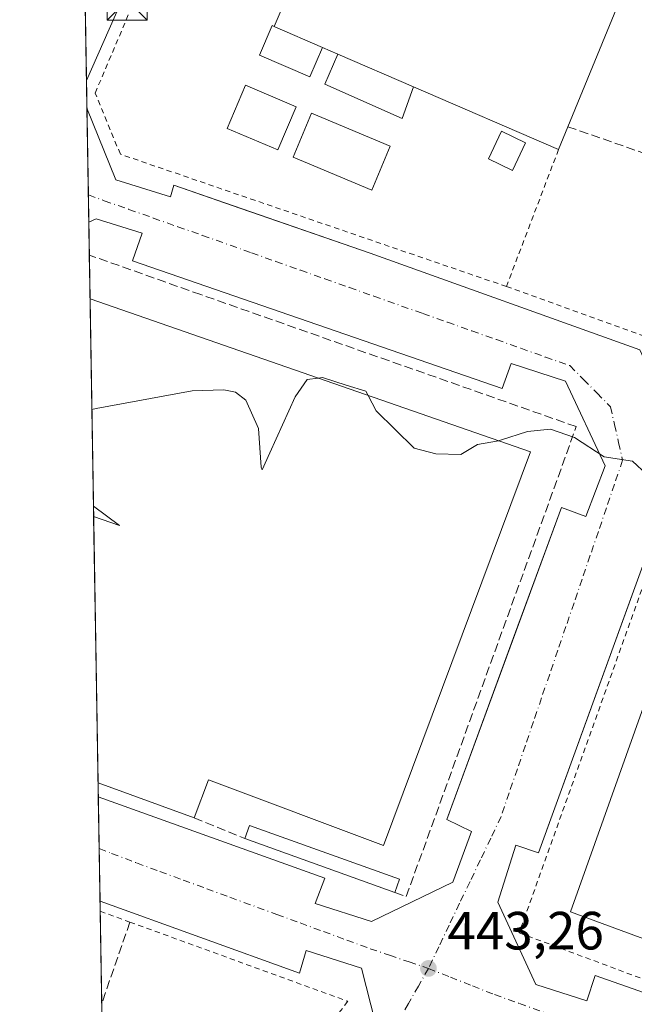
# Model space of a CAD drawing. Units: metres. Extents: x 614079 to 617535, y 4740939 to 4743314.
# Drawn here: x 614079 to 614194, y 4742334 to 4742517 of the extents above; entities that cross this region are included whole.
import ezdxf

# ---------------------------------------------------------------- set-up
doc = ezdxf.new("R2010")
doc.units = ezdxf.units.M
doc.header["$MEASUREMENT"] = 0
for name, pattern in [('DGN Style 2', [1.6480167562047852, 0.988810053722871, -0.6592067024819142]), ('DGN Style 3', [2.307223458686699, 1.648016756204785, -0.6592067024819142]), ('DGN Style 4', [2.6384748266838614, 1.318413404963828, -0.6592067024819142, 0.001648016756204785, -0.6592067024819142])]:
    doc.linetypes.add(name, pattern=pattern)
for name, color, linetype, lineweight in [('Alambrada', 7, 'DGN Style 2', 0), ('Comarca CxS', 21, 'Continuous', 0), ('Comunidad Autónoma CxS', 142, 'Continuous', 0), ('Curva de nivel normal', 30, 'Continuous', 0), ('Edificación industrial Cxs', 135, 'Continuous', 13), ('Edificación ligera Cxs', 1, 'Continuous', 0), ('Elemento construido', 1, 'Continuous', 0), ('Instalación deportiva CxS', 7, 'Continuous', 0), ('Municipio CxS', 4, 'Continuous', 0), ('Muro lineal', 1, 'DGN Style 3', 13), ('Núcleo urbano CxS', 7, 'Continuous', 0), ('Pastizal CxS', 92, 'Continuous', 0), ('Provincia CxS', 1, 'Continuous', 0), ('Punto de cota en terreno', 7, 'Continuous', 0), ('Recinto industrial CxS', 135, 'Continuous', 0), ('Rótulo de punto de cota en terreno', 7, 'Continuous', 0), ('Torre de tendido puntual', 7, 'Continuous', 0), ('Valla', 7, 'DGN Style 2', 0), ('Vía urbana Cxs', 4, 'Continuous', 0), ('Vía urbana eje', 4, 'DGN Style 4', 0)]:
    doc.layers.add(name, color=color, linetype=linetype, lineweight=lineweight)
doc.styles.add('Style-Arial', font='txt')

# ---------------------------------------------------------------- blocks, each defined once
blk = doc.blocks.new('5PATER')
at = {"layer": 'Pastizal CxS', "linetype": 'Continuous', "lineweight": 0}
h = blk.add_hatch(color=51, dxfattribs=at)
edge = h.paths.add_edge_path()
edge.add_ellipse((0, 0), major_axis=(-0.1095731443231308, -0.1110710700762829), ratio=0.9994222409660322, start_angle=0, end_angle=360)
blk = doc.blocks.new('*U45')
at = {"layer": 'Vía urbana Cxs', "color": 4, "linetype": 'Continuous', "lineweight": 0}
for points in [[(614145.3501000004, 4742330.350099999, 444.2453999999998), (614142.7600999996, 4742340.590100001, 443.8736999999965), (614132.4801000003, 4742343.880100001, 443.601999999999), (614131.2301000003, 4742339.640100001, 443.7206000000006), (614094.0500999996, 4742353.0601, 444.3965000000026), (614093.7269000001, 4742372.501300001, 443.9548999999971), (614093.7301000003, 4742372.5001, 443.9548999999971), (614135.9600999998, 4742357.3201, 444.8329999999987), (614134.1601, 4742352.590100001, 444.4958999999944), (614144.6001000004, 4742349.2401, 444.2056000000011), (614159.8000999996, 4742356.590100001, 443.5282000000007), (614163.2301000003, 4742366.040100001, 442.9425999999949), (614158.6401000004, 4742368.270099999, 443.4100999999937), (614171.0201000003, 4742401.932499999, 441.3108999999968), (614180.0000999998, 4742426.350099999, 441.1226000000024), (614184.5500999996, 4742424.6801, 440.5316000000021), (614188.1601, 4742434.110099999, 440.3053000000073), (614180.8000999996, 4742449.880100001, 440.9668999999994), (614170.6700999998, 4742453.1601, 441.565499999997), (614168.9600999998, 4742448.5101, 441.6637999999948), (614100.1201, 4742472.270099999, 438.7348999999958), (614101.8701, 4742477.4001, 438.6359999999986), (614093.3501000004, 4742480.110099999, 438.6376000000019), (614091.9546999997, 4742479.486500001, 438.6671000000061), (614091.6032999996, 4742500.702099999, 439.8408000000054), (614097.0000999998, 4742487.3201, 438.5158999999985), (614107.1601, 4742484.190099999, 439.5629999999946), (614107.8000999996, 4742486.350099999, 440.9602000000014), (614120.1231000006, 4742482.091800001, 440.3337000000029), (614125.5191000003, 4742480.2272, 440.7455000000046), (614144.3501000004, 4742473.720100001, 441.1296000000002), (614194.6001000004, 4742455.720100001, 440.4685999999929)], [(614203.0000999998, 4742437.0801, 440.9523999999947), (614187.6886, 4742394.9003, 441.3070000000008), (614175.7600999996, 4742362.040100001, 442.7534000000014), (614171.5100999996, 4742363.4801, 442.7057999999961), (614168.1601, 4742352.840100001, 444.3981000000058), (614175.2301000003, 4742337.5601, 444.3035999999993), (614184.7600999996, 4742334.5101, 443.4637999999978), (614186.3201000001, 4742339.2401, 443.4881000000024), (614217.3901000004, 4742328.270099999, 443.282600000006)], [(614105.1179000001, 4742536.678500001, 438.6980999999942), (614091.5181, 4742505.838500001, 439.718399999998), (614091.0603, 4742533.4845, 438.3873000000021)]]:
    blk.add_polyline3d(points, dxfattribs=at)
blk = doc.blocks.new('5TTEND')
at = {"layer": 'Instalación deportiva CxS', "color": 7, "linetype": 'Continuous', "lineweight": 0}
for p, q in [((-0.375, 0.3754), (0.375, -0.3746)), ((0.3720000000000001, 0.3784000000000001), (-0.3720000000000001, -0.3776))]:
    blk.add_line(p, q, dxfattribs=at)
at = {"layer": 'Instalación deportiva CxS', "color": 7, "linetype": 'Continuous', "lineweight": 0, "flags": 128}
blk.add_lwpolyline([(-0.375, -0.3746), (0.375, -0.3746), (0.375, 0.3754), (-0.375, 0.3754), (-0.3720000000000001, -0.3776)], dxfattribs=at)

msp = doc.modelspace()

# ---------------------------------------------------------------- linework, layer by layer
at = {"layer": 'Alambrada', "color": 7, "linetype": 'DGN Style 2', "lineweight": 0}
for points in [[(614169.7600999996, 4742467.4801, 442.6206999999995), (614209.9501, 4742453.0101, 445.3122000000003), (614172.1401000004, 4742347.1501, 443.3503999999957), (614229.3201000001, 4742325.880100001, 444.8889999999956)], [(614094.0800999999, 4742351.1721, 444.823000000004), (614099.6201, 4742349.1601, 444.5157999999938), (614140.2200999996, 4742334.4101, 444.2722000000067), (614107.3000999996, 4742291.450099999, 447.4763999999996)]]:
    msp.add_polyline3d(points, dxfattribs=at)
at = {"layer": 'Comarca CxS', "color": 21, "linetype": 'Continuous', "lineweight": 0, "flags": 128}
msp.add_lwpolyline([(615512.659978404, 4740966.801019489), (614117.4000008659, 4740943.33998256), (614110.3181813685, 4741370.871569396), (614109.7281842344, 4741406.489874975), (614107.6945412618, 4741529.261516832), (614086.93675804, 4742782.415173541), (614086.9350662617, 4742782.51730669), (614085.7878779522, 4742851.773412238), (614079.0800008659, 4743256.729982535), (614132.6936111322, 4743257.631789857), (616572.1751956132, 4743298.665071161), (617484.4500008923, 4743314.009982537), (617493.1804753676, 4742802.305084017), (617500.84817694, 4742352.890740405), (617519.8608133165, 4741238.534447791), (617523.9200008912, 4741000.619982563), (617094.3765114979, 4740993.397288706), (616238.6017558239, 4740979.007595412)], close=True, dxfattribs=at)
at = {"layer": 'Comunidad Autónoma CxS', "color": 142, "linetype": 'Continuous', "lineweight": 0, "flags": 128}
msp.add_lwpolyline([(615512.659978404, 4740966.801019489), (614117.4000008659, 4740943.33998256), (614110.3181813685, 4741370.871569396), (614109.7281842344, 4741406.489874975), (614107.6945412618, 4741529.261516832), (614086.93675804, 4742782.415173541), (614086.9350662617, 4742782.51730669), (614085.7878779522, 4742851.773412238), (614079.0800008659, 4743256.729982535), (614132.6936111322, 4743257.631789857), (616572.1751956132, 4743298.665071161), (617484.4500008923, 4743314.009982537), (617493.1804753676, 4742802.305084017), (617500.84817694, 4742352.890740405), (617519.8608133165, 4741238.534447791), (617523.9200008912, 4741000.619982563), (617094.3765114979, 4740993.397288706), (616238.6017558239, 4740979.007595412)], close=True, dxfattribs=at)
at = {"layer": 'Curva de nivel normal', "color": 30, "linetype": 'Continuous', "lineweight": 0, "elevation": 440, "flags": 128}
for points in [[(614134.6814000001, 4742450.4396), (614132.6500000004, 4742450.190099999), (614130.3799999999, 4742446.920100001), (614125.6799999997, 4742436.520099999), (614124.2599999999, 4742433.340100001), (614124.0599999996, 4742433.870100001), (614123.5800000001, 4742441.050100001), (614121.1900000004, 4742446.340100001), (614119.2800000003, 4742447.8101), (614117.1299999999, 4742448.2401), (614111.2000000002, 4742448.040100001), (614093.3399999999, 4742444.7601), (614092.5324999997, 4742444.601299999)], [(614144.0064000003, 4742447.2017), (614143.5999999996, 4742447.970100001), (614139.9000000004, 4742449.110099999), (614135.5, 4742450.540100001), (614134.6814000001, 4742450.4396)], [(614168.2772000004, 4742438.7744), (614164.3700000001, 4742438.040100001), (614161.2599999999, 4742436.1801), (614156.5999999996, 4742436.340100001), (614152.5599999996, 4742437.360099999), (614145.5199999996, 4742444.340100001), (614144.0064000003, 4742447.2017)], [(614195.9299999997, 4742432.470100001), (614193.2599999999, 4742434.960100001), (614187.9800000006, 4742435.800100001), (614182.4500000002, 4742439.370100001), (614177.9800000006, 4742440.920100001), (614173.7000000002, 4742440.460100001), (614168.6799999997, 4742438.850099999), (614168.2772000004, 4742438.7744)]]:
    msp.add_lwpolyline(points, dxfattribs=at)
at = {"layer": 'Edificación industrial Cxs', "color": 135, "linetype": 'Continuous', "lineweight": 13, "flags": 128}
for points, elevation in [([(614303.3901000004, 4742561.360099999), (614273.0504000002, 4742495.17), (614256.3562000003, 4742499.003799999), (614256.6401000004, 4742499.8301), (614243.8201000001, 4742505.170100001), (614226.1501000002, 4742512.5101), (614225.0301000001, 4742510.110099999), (614222.8000999996, 4742510.880100001), (614191.2801000001, 4742521.720100001), (614181.2301000003, 4742497.2301), (614179.4801000003, 4742493.0001), (614152.4600999998, 4742504.670100001), (614138.3601000002, 4742510.7601), (614135.5100999996, 4742511.9901), (614126.5900999998, 4742515.840100001), (614126.5100999996, 4742515.880100001), (614129.4801000003, 4742522.920100001)], 449.5047000000054), ([(614301.6300999997, 4742339.4001), (614291.6401000004, 4742314.040100001), (614279.2801000001, 4742308.040100001), (614229.3201000001, 4742325.880100001), (614231.7801000001, 4742332.6501), (614231.4641000004, 4742332.7663), (614231.4589000001, 4742332.768300001), (614181.6901000004, 4742351.0801), (614198.2301000003, 4742397.4001), (614231.3101000005, 4742385.5801), (614233.8201000001, 4742392.620100001), (614200.4401000004, 4742404.540100001), (614207.6001000004, 4742423.4801), (614207.8234999999, 4742424.090500001), (614218.2301000003, 4742452.520099999), (614273.6001000004, 4742433.0801), (614279.2801000001, 4742445.5601), (614284.7098000003, 4742460.600199999), (614333.6676000003, 4742444.8904)], 452.8286999999983)]:
    msp.add_lwpolyline(points, dxfattribs=dict(at, elevation=elevation))
at = {"layer": 'Edificación industrial Cxs', "color": 135, "linetype": 'Continuous', "lineweight": 13, "extrusion": (0.007399548105935549, -0.1373023053911954, 0.9905015515495627), "elevation": -646171.6007178448, "flags": 128}
msp.add_lwpolyline([(868547.6162370384, 4657978.810075008), (868516.7252576255, 4657991.450659745), (868505.371908539, 4657967.307659255)], dxfattribs=at)
at = {"layer": 'Edificación industrial Cxs', "color": 135, "linetype": 'Continuous', "lineweight": 13, "extrusion": (-0.2248820582753831, 0.09706232335980731, 0.9695395635299384), "elevation": 322644.4892245626, "flags": 128}
msp.add_lwpolyline([(-4597613.238262869, -1275327.881270995), (-4597613.238262869, -1275317.860643303)], dxfattribs=at)
at = {"layer": 'Edificación industrial Cxs', "color": 135, "linetype": 'Continuous', "lineweight": 13, "extrusion": (0.06919366085871437, -0.02986252733049886, 0.9971561897508355), "elevation": -98683.45259113834, "flags": 128}
msp.add_lwpolyline([(4597652.494850122, 1311650.695623193), (4597652.494850122, 1311653.808569894)], dxfattribs=at)
at = {"layer": 'Edificación industrial Cxs', "color": 135, "linetype": 'Continuous', "lineweight": 13, "extrusion": (0.03290103157247912, -0.01421044555012179, 0.9993575863317062), "elevation": -46740.99881375701, "flags": 128}
msp.add_lwpolyline([(4597279.850010302, 1315829.660049064), (4597279.850010302, 1315814.291201332)], dxfattribs=at)
at = {"layer": 'Edificación industrial Cxs', "color": 135, "linetype": 'Continuous', "lineweight": 13, "extrusion": (0.1022043806738716, -0.04414230653009003, 0.9937835384756953), "elevation": -146132.6537730115, "flags": 128}
msp.add_lwpolyline([(4597293.83015645, 1308430.805427718), (4597293.83015645, 1308460.421991122)], dxfattribs=at)
at = {"layer": 'Edificación industrial Cxs', "color": 135, "linetype": 'Continuous', "lineweight": 13, "extrusion": (-0.07439442054172377, -0.1798219422237095, 0.9808820210846736), "elevation": -898061.4496019171, "flags": 128}
msp.add_lwpolyline([(-1245467.16004088, 4528884.624698369), (-1245467.16004088, 4528879.957769266)], dxfattribs=at)
at = {"layer": 'Edificación industrial Cxs', "color": 135, "linetype": 'Continuous', "lineweight": 13, "extrusion": (-0.00175992351723203, 0.1062513549416138, 0.9943377455584621), "elevation": 503255.9801762521, "flags": 128}
msp.add_lwpolyline([(-692550.3198664207, -4704766.499920665), (-692550.3198664207, -4704805.30916105)], dxfattribs=at)
at = {"layer": 'Edificación industrial Cxs', "color": 135, "linetype": 'Continuous', "lineweight": 13, "extrusion": (0.02408728661922323, -0.008363576388311398, 0.999674873753122), "elevation": -24426.39246117789, "flags": 128}
msp.add_lwpolyline([(4681513.729990448, 975150.2814963972), (4681513.729990448, 975063.3569503553)], dxfattribs=at)
at = {"layer": 'Edificación industrial Cxs', "color": 135, "linetype": 'Continuous', "lineweight": 13, "elevation": 450.4940000000061, "flags": 128}
msp.add_lwpolyline([(614174.2801000001, 4742436.690099999), (614146.8701, 4742363.440099999), (614114.2301000003, 4742375.6501), (614111.5800999999, 4742368.5801), (614093.6842999998, 4742375.067299999), (614092.8629000002, 4742424.6591), (614097.6501000002, 4742422.9901), (614092.8305000003, 4742426.608700001), (614092.1914999997, 4742465.1929)], close=True, dxfattribs=at)
at = {"layer": 'Edificación industrial Cxs', "color": 135, "linetype": 'Continuous', "lineweight": 13, "extrusion": (-0.04406125475884065, 0.06859122960032871, 0.99667138468554), "elevation": 298679.7056467375, "flags": 128}
msp.add_lwpolyline([(-3079814.35221332, -3645989.013061895), (-3079817.478026359, -3645985.008102796), (-3079815.378738009, -3645990.676377221)], dxfattribs=at)
at = {"layer": 'Edificación industrial Cxs', "color": 135, "linetype": 'Continuous', "lineweight": 13, "extrusion": (0.001770630985279466, -0.1068883478245986, 0.9942694534004561), "elevation": -505375.0168489582, "flags": 128}
msp.add_lwpolyline([(692557.2440156814, 4704486.484838707), (692557.2440156814, 4704536.369307688)], dxfattribs=at)
at = {"layer": 'Edificación industrial Cxs', "color": 135, "linetype": 'Continuous', "lineweight": 13, "extrusion": (0.002321278616960634, -0.0008414599314976575, 0.9999969518007373), "elevation": -2120.202717035091, "flags": 128}
msp.add_lwpolyline([(614108.8931007754, 4742368.474963084), (614090.9972398896, 4742374.96216538)], dxfattribs=at)
at = {"layer": 'Edificación industrial Cxs', "color": 135, "linetype": 'Continuous', "lineweight": 13}
for points in [[(614126.5900999998, 4742515.840100001, 444.4737000000023), (614126.5100999996, 4742515.880100001, 444.4048000000039), (614129.4801000003, 4742522.920100001, 447.4061999999976), (614129.1451000003, 4742523.060900001, 447.273000000001), (614116.1901000004, 4742528.5101, 444.0959000000003), (614135.7600999996, 4742575.3201, 442.8429000000033), (614149.2887000004, 4742569.5573, 447.0712000000058), (614149.4700999996, 4742569.4801, 447.2099000000017), (614152.2801000001, 4742576.110099999, 444.8606)], [(614229.3201000001, 4742325.880100001, 444.8889999999956), (614231.7801000001, 4742332.6501, 450.5795000000071), (614231.4641000004, 4742332.7663, 450.4866999999941), (614231.4589000001, 4742332.768300001, 450.485400000005), (614181.6901000004, 4742351.0801, 447.1747000000032), (614198.2301000003, 4742397.4001, 447.3274999999995), (614231.3101000005, 4742385.5801, 452.8286999999983), (614233.8201000001, 4742392.620100001, 452.5142999999953), (614200.4401000004, 4742404.540100001, 444.9946000000054), (614207.6001000004, 4742423.4801, 447.5874999999942), (614207.8234999999, 4742424.090500001, 447.4352000000072), (614218.2301000003, 4742452.520099999, 445.3898000000045), (614273.6001000004, 4742433.0801, 447.982999999993), (614279.2801000001, 4742445.5601, 447.0016999999935), (614284.7100999998, 4742460.600099999, 448.4863999999943), (614255.2461000001, 4742471.1621, 445.7697999999946), (614209.9101, 4742487.220100001, 442.7541000000056)], [(614174.2801000001, 4742436.690099999, 443.6913999999961), (614146.8701, 4742363.440099999, 445.8282000000036), (614114.2301000003, 4742375.6501, 449.0188999999955), (614111.5800999999, 4742368.5801, 444.7877000000008)]]:
    msp.add_polyline3d(points, dxfattribs=at)
at = {"layer": 'Edificación ligera Cxs', "color": 1, "linetype": 'Continuous', "lineweight": 0, "elevation": 446.9281000000046, "flags": 128}
msp.add_lwpolyline([(614126.5900999998, 4742515.840100001), (614135.5100999996, 4742511.9901), (614133.1601, 4742506.520099999), (614123.7600999996, 4742510.5801), (614126.1201, 4742516.050100001)], close=True, dxfattribs=at)
at = {"layer": 'Edificación ligera Cxs', "color": 1, "linetype": 'Continuous', "lineweight": 0, "extrusion": (-0.2248820582753831, 0.09706232335980731, 0.9695395635299384), "elevation": 322644.4892245626, "flags": 128}
msp.add_lwpolyline([(-4597613.238262869, -1275327.881270995), (-4597613.238262869, -1275317.860643303)], dxfattribs=at)
at = {"layer": 'Edificación ligera Cxs', "color": 1, "linetype": 'Continuous', "lineweight": 0, "extrusion": (0.03290103157247912, -0.01421044555012179, 0.9993575863317062), "elevation": -46740.99881375701, "flags": 128}
msp.add_lwpolyline([(4597279.850010302, 1315829.660049064), (4597279.850010302, 1315814.291201332)], dxfattribs=at)
at = {"layer": 'Edificación ligera Cxs', "color": 1, "linetype": 'Continuous', "lineweight": 0, "extrusion": (0.02286070699470412, -0.005981597245623235, 0.9997207652990378), "elevation": -13887.14871450986, "flags": 128}
msp.add_lwpolyline([(4743499.175823361, 606173.762849268), (4743490.372108368, 606175.015477913), (4743492.613422769, 606190.7495093422), (4743501.417137759, 606189.4968736075), (4743499.175823361, 606173.762849268)], dxfattribs=at)
at = {"layer": 'Edificación ligera Cxs', "color": 1, "linetype": 'Continuous', "lineweight": 0, "extrusion": (-0.01564539928225772, -0.06669990275066338, 0.9976504119451618), "elevation": -325480.5527085888, "flags": 128}
msp.add_lwpolyline([(-485100.736637882, 4746146.590474523), (-485100.4393877102, 4746149.182787022), (-485070.9277105631, 4746145.79497322)], dxfattribs=at)
at = {"layer": 'Edificación ligera Cxs', "color": 1, "linetype": 'Continuous', "lineweight": 0, "extrusion": (0.00586843996695206, -0.002105166411446777, 0.999980564654501), "elevation": -5935.619966381941, "flags": 128}
msp.add_lwpolyline([(614135.8006947589, 4742352.6830468), (614107.8400893791, 4742362.713069024)], dxfattribs=at)
at = {"layer": 'Edificación ligera Cxs', "color": 1, "linetype": 'Continuous', "lineweight": 0, "extrusion": (-0.01695042177834929, -0.04719151519816869, 0.9987420308041697), "elevation": -233765.8069453035, "flags": 128}
msp.add_lwpolyline([(-1025106.765185262, 4664937.402550871), (-1025106.765185262, 4664934.796023969)], dxfattribs=at)
at = {"layer": 'Edificación ligera Cxs', "color": 1, "linetype": 'Continuous', "lineweight": 0}
for points in [[(614135.5100999996, 4742511.9901, 446.9281000000047), (614133.1601, 4742506.520099999, 441.5366999999969), (614123.7600999996, 4742510.5801, 440.9217999999965), (614126.1201, 4742516.050100001, 444.048299999995), (614126.5900999998, 4742515.840100001, 444.4737000000023)], [(614152.4600999998, 4742504.670100001, 446.1426999999967), (614150.3300999999, 4742498.770099999, 441.1582999999956), (614135.9101, 4742505.1501, 441.7216999999946), (614138.3601000002, 4742510.7601, 446.6934999999939)], [(614130.6101000002, 4742500.960100001, 441.023000000001), (614127.1901000004, 4742492.9101, 441.0429000000004), (614117.7401000002, 4742496.920100001, 440.6873999999953), (614121.1601, 4742504.970100001, 440.5733999999939), (614130.6101000002, 4742500.960100001, 441.023000000001)], [(614173.3300999999, 4742494.2601, 445.4612999999954), (614170.8901000004, 4742489.110099999, 442.0668000000006), (614166.4001000002, 4742491.2401, 442.7562999999937), (614168.8400999998, 4742496.390100001, 446.4087), (614173.3300999999, 4742494.2601, 445.4612999999954)]]:
    msp.add_polyline3d(points, dxfattribs=at)
for points in [[(614152.4600999998, 4742504.670100001, 446.6934999999939), (614150.3300999999, 4742498.770099999, 446.6934999999939), (614135.9101, 4742505.1501, 446.6934999999939), (614138.3601000002, 4742510.7601, 446.6934999999939)], [(614130.6101000002, 4742500.960100001, 441.0429000000004), (614127.1901000004, 4742492.9101, 441.0429000000004), (614117.7401000002, 4742496.920100001, 441.0429000000004), (614121.1601, 4742504.970100001, 441.0429000000004)], [(614148.1001000004, 4742493.630100001, 441.2029000000039), (614144.6601, 4742485.4301, 441.2029000000039), (614130.0100999996, 4742491.5801, 441.2029000000039), (614133.4501, 4742499.780099999, 441.2029000000039)], [(614173.3300999999, 4742494.2601, 446.4087), (614170.8901000004, 4742489.110099999, 446.4087), (614166.4001000002, 4742491.2401, 446.4087), (614168.8400999998, 4742496.390100001, 446.4087)], [(614149.8601000002, 4742357.120100001, 444.1008000000002), (614148.9801000003, 4742354.670100001, 444.1008000000002), (614121.0201000003, 4742364.700099999, 444.1008000000002), (614121.9001000002, 4742367.1501, 444.1008000000002)]]:
    msp.add_3dface(points, dxfattribs=at)
at = {"layer": 'Elemento construido', "color": 1, "linetype": 'Continuous', "lineweight": 0}
for points in [[(614113.5500999996, 4742555.800100001, 438.3396000000066), (614091.5181, 4742505.838500001, 439.718399999998)], [(614113.5500999996, 4742555.800100001, 438.3396000000066), (614091.5181, 4742505.838500001, 439.718399999998)], [(614091.6032999996, 4742500.702099999, 439.8408000000054), (614097.0000999998, 4742487.3201, 438.5158999999985), (614107.1601, 4742484.190099999, 439.5629999999946), (614107.8000999996, 4742486.350099999, 440.9602000000014), (614144.3501000004, 4742473.720100001, 441.1296000000002), (614194.6001000004, 4742455.720100001, 440.4685999999929), (614203.0000999998, 4742437.0801, 440.9523999999947), (614175.7600999996, 4742362.040100001, 442.7534000000014), (614171.5100999996, 4742363.4801, 442.7057999999961), (614168.1601, 4742352.840100001, 444.3981000000058), (614175.2301000003, 4742337.5601, 444.3035999999993), (614184.7600999996, 4742334.5101, 443.4637999999978), (614186.3201000001, 4742339.2401, 443.4881000000024), (614217.3901000004, 4742328.270099999, 443.282600000006), (614269.2801000001, 4742309.4001, 444.4639000000025), (614267.4801000003, 4742304.110099999, 441.9260999999969), (614276.6401000004, 4742302.040100001, 442.1741000000038), (614295.4401000004, 4742311.0801, 442.4716000000044), (614295.6700999998, 4742318.4301, 444.3438000000024), (614307.1901000004, 4742346.190099999, 443.8178000000044)], [(614091.6032999996, 4742500.702099999, 439.8408000000054), (614097.0000999998, 4742487.3201, 438.5158999999985), (614107.1601, 4742484.190099999, 439.5629999999946), (614107.8000999996, 4742486.350099999, 440.9602000000014), (614144.3501000004, 4742473.720100001, 441.1296000000002), (614194.6001000004, 4742455.720100001, 440.4685999999929), (614203.0000999998, 4742437.0801, 440.9523999999947), (614175.7600999996, 4742362.040100001, 442.7534000000014), (614171.5100999996, 4742363.4801, 442.7057999999961), (614168.1601, 4742352.840100001, 444.3981000000058), (614175.2301000003, 4742337.5601, 444.3035999999993), (614184.7600999996, 4742334.5101, 443.4637999999978), (614186.3201000001, 4742339.2401, 443.4881000000024), (614217.3901000004, 4742328.270099999, 443.282600000006), (614269.2801000001, 4742309.4001, 444.4639000000025), (614267.4801000003, 4742304.110099999, 441.9260999999969), (614276.6401000004, 4742302.040100001, 442.1741000000038), (614295.4401000004, 4742311.0801, 442.4716000000044), (614295.6700999998, 4742318.4301, 444.3438000000024), (614307.1901000004, 4742346.190099999, 443.8178000000044)], [(614093.7269000001, 4742372.501300001, 443.9548999999971), (614093.7301000003, 4742372.5001, 443.9548999999971), (614135.9600999998, 4742357.3201, 444.8329999999987), (614134.1601, 4742352.590100001, 444.4958999999944), (614144.6001000004, 4742349.2401, 444.2056000000011), (614159.8000999996, 4742356.590100001, 443.5282000000007), (614163.2301000003, 4742366.040100001, 442.9425999999949), (614158.6401000004, 4742368.270099999, 443.4100999999937), (614180.0000999998, 4742426.350099999, 441.1226000000024), (614184.5500999996, 4742424.6801, 440.5316000000021), (614188.1601, 4742434.110099999, 440.3053000000073), (614180.8000999996, 4742449.880100001, 440.9668999999994), (614170.6700999998, 4742453.1601, 441.565499999997), (614168.9600999998, 4742448.5101, 441.6637999999948), (614100.1201, 4742472.270099999, 438.7348999999958), (614101.8701, 4742477.4001, 438.6359999999986), (614093.3501000004, 4742480.110099999, 438.6376000000019), (614091.9545999998, 4742479.486500001, 438.6671000000061)], [(614093.7269000001, 4742372.501300001, 443.9548999999971), (614093.7301000003, 4742372.5001, 443.9548999999971), (614135.9600999998, 4742357.3201, 444.8329999999987), (614134.1601, 4742352.590100001, 444.4958999999944), (614144.6001000004, 4742349.2401, 444.2056000000011), (614159.8000999996, 4742356.590100001, 443.5282000000007), (614163.2301000003, 4742366.040100001, 442.9425999999949), (614158.6401000004, 4742368.270099999, 443.4100999999937), (614180.0000999998, 4742426.350099999, 441.1226000000024), (614184.5500999996, 4742424.6801, 440.5316000000021), (614188.1601, 4742434.110099999, 440.3053000000073), (614180.8000999996, 4742449.880100001, 440.9668999999994), (614170.6700999998, 4742453.1601, 441.565499999997), (614168.9600999998, 4742448.5101, 441.6637999999948), (614100.1201, 4742472.270099999, 438.7348999999958), (614101.8701, 4742477.4001, 438.6359999999986), (614093.3501000004, 4742480.110099999, 438.6376000000019), (614091.9545999998, 4742479.486500001, 438.6671000000061)], [(614094.0500999996, 4742353.0601, 444.3965000000026), (614131.2301000003, 4742339.640100001, 443.7206000000006), (614132.4801000003, 4742343.880100001, 443.601999999999), (614142.7600999996, 4742340.590100001, 443.8736999999965), (614145.3501000004, 4742330.350099999, 444.2453999999998), (614139.6001000004, 4742321.4001, 444.7979999999953), (614135.5500999996, 4742324.590100001, 445.4146000000038), (614095.4101, 4742271.040100001, 448.7884999999952), (614095.4074999997, 4742271.036599999, 448.789300000004)]]:
    msp.add_polyline3d(points, dxfattribs=at)
at = {"layer": 'Municipio CxS', "color": 4, "linetype": 'Continuous', "lineweight": 0, "flags": 128}
msp.add_lwpolyline([(614107.6945412618, 4741529.261516832), (614086.93675804, 4742782.415173541)], dxfattribs=at)
at = {"layer": 'Muro lineal', "color": 1, "linetype": 'DGN Style 3', "lineweight": 13, "extrusion": (0.3295715168099092, 0.9441296133580179, 0.001374222709547033), "elevation": 4679949.325622429, "flags": 128}
msp.add_lwpolyline([(983126.2465963102, -5987.54459650556), (983101.3570404563, -5989.7769986135), (983095.8699194333, -5988.544197449422)], dxfattribs=at)
at = {"layer": 'Muro lineal', "color": 1, "linetype": 'DGN Style 3', "lineweight": 13, "extrusion": (0.07806390833636263, -0.03208558944834803, 0.9964319049312925), "elevation": -103778.5405214076, "flags": 128}
msp.add_lwpolyline([(4619777.881837949, 1230477.678455335), (4619777.881837949, 1230467.435635398)], dxfattribs=at)
at = {"layer": 'Muro lineal', "color": 1, "linetype": 'DGN Style 3', "lineweight": 13, "extrusion": (0.02334981320654231, 0.0673734635050687, 0.9974545616911835), "elevation": 334290.983798288, "flags": 128}
msp.add_lwpolyline([(972708.6085826539, -4670019.443026207), (972708.608582654, -4670003.352981484)], dxfattribs=at)
at = {"layer": 'Muro lineal', "color": 1, "linetype": 'DGN Style 3', "lineweight": 13}
msp.add_polyline3d([(614148.9801000003, 4742354.670100001, 443.7379999999976), (614151.0900999998, 4742353.9001, 443.5528999999952), (614182.7801000001, 4742441.4001, 440.821100000001), (614112.8300999999, 4742465.970100001, 439.0283999999957), (614092.0565999999, 4742473.3303, 438.6934000000037)], dxfattribs=at)
at = {"layer": 'Núcleo urbano CxS', "color": 7, "linetype": 'Continuous', "lineweight": 0, "extrusion": (-0.0001901762602919381, 0.01148394670227416, 0.9999340392251528), "elevation": 54783.72507489391, "flags": 128}
msp.add_lwpolyline([(614091.5902687832, 4742189.417848501), (614091.4028440618, 4742200.734894778)], dxfattribs=at)
at = {"layer": 'Núcleo urbano CxS', "color": 7, "linetype": 'Continuous', "lineweight": 0, "extrusion": (-0.0003957183298319461, 0.02385596323028135, 0.9997153276935186), "elevation": 113331.768287466, "flags": 128}
msp.add_lwpolyline([(-692664.0439242054, -4730305.913150555), (-692664.0439242052, -4730311.051619928)], dxfattribs=at)
at = {"layer": 'Núcleo urbano CxS', "color": 7, "linetype": 'Continuous', "lineweight": 0, "extrusion": (-0.0002659061676038554, 0.01605507704409199, 0.9998710735864991), "elevation": 76415.8448437703, "flags": 128}
msp.add_lwpolyline([(-692542.5082195301, -4731047.869182264), (-692542.5082195301, -4731064.054988213)], dxfattribs=at)
at = {"layer": 'Núcleo urbano CxS', "color": 7, "linetype": 'Continuous', "lineweight": 0, "extrusion": (-0.0003378049866576971, 0.02039062191203425, 0.9997920325876936), "elevation": 96932.91214969635, "flags": 128}
msp.add_lwpolyline([(-692564.080681061, -4730663.780648076), (-692564.0806810611, -4730668.816586169)], dxfattribs=at)
at = {"layer": 'Núcleo urbano CxS', "color": 7, "linetype": 'Continuous', "lineweight": 0, "extrusion": (-0.0005386501478905816, 0.03251017687515601, 0.9994712593444418), "elevation": 154286.1749422532, "flags": 128}
msp.add_lwpolyline([(-692573.4403352009, -4729133.149002128), (-692573.4403352009, -4729139.309304276)], dxfattribs=at)
at = {"layer": 'Núcleo urbano CxS', "color": 7, "linetype": 'Continuous', "lineweight": 0, "extrusion": (-0.0006097286004867565, 0.0368071625343141, 0.9993222008027274), "elevation": 174620.800750098, "flags": 128}
msp.add_lwpolyline([(-692558.4227860216, -4728420.02418185), (-692558.4227860216, -4728428.168218308)], dxfattribs=at)
at = {"layer": 'Núcleo urbano CxS', "color": 7, "linetype": 'Continuous', "lineweight": 0, "extrusion": (-0.001043341828860394, 0.06298937533264562, 0.9980136522277796), "elevation": 298522.1808773691, "flags": 128}
msp.add_lwpolyline([(-692550.3199664068, -4722179.465041931), (-692550.3199664068, -4722218.131339236)], dxfattribs=at)
at = {"layer": 'Núcleo urbano CxS', "color": 7, "linetype": 'Continuous', "lineweight": 0, "extrusion": (-0.001161873534723543, 0.0701296791519793, 0.9975372063998064), "elevation": 332311.5479892626, "flags": 128}
msp.add_lwpolyline([(-692567.9463087153, -4719917.431605044), (-692567.9463087154, -4719919.386286568)], dxfattribs=at)
at = {"layer": 'Núcleo urbano CxS', "color": 7, "linetype": 'Continuous', "lineweight": 0, "extrusion": (-0.001038111778984006, 0.06266808490044677, 0.9980338839232087), "elevation": 297001.7198657093, "flags": 128}
msp.add_lwpolyline([(-692557.2441156673, -4722222.672830439), (-692557.2441156673, -4722272.369142863)], dxfattribs=at)
at = {"layer": 'Núcleo urbano CxS', "color": 7, "linetype": 'Continuous', "lineweight": 0, "extrusion": (0.002334981607758228, -0.1409779470575846, 0.9900099829316472), "elevation": -666696.3161528173, "flags": 128}
msp.add_lwpolyline([(692545.4427092765, 4684346.814188283), (692545.4427092765, 4684349.406436823)], dxfattribs=at)
at = {"layer": 'Núcleo urbano CxS', "color": 7, "linetype": 'Continuous', "lineweight": 0, "extrusion": (0.001448451358770863, -0.08741218729580288, 0.9961711758030468), "elevation": -413209.2061386188, "flags": 128}
msp.add_lwpolyline([(692581.4667403636, 4713460.06129456), (692581.4667403636, 4713469.773709713)], dxfattribs=at)
at = {"layer": 'Núcleo urbano CxS', "color": 7, "linetype": 'Continuous', "lineweight": 0, "extrusion": (-0.0001137394422037505, 0.006857575621318032, 0.9999764800833754), "elevation": 32894.56838972863, "flags": 128}
msp.add_lwpolyline([(614094.0956587212, 4742238.989500294), (614093.933651101, 4742248.757029964)], dxfattribs=at)
at = {"layer": 'Núcleo urbano CxS', "color": 7, "linetype": 'Continuous', "lineweight": 0, "extrusion": (-0.001587952707293371, 0.09702442551397301, 0.9952807338936503), "elevation": 459590.2173006929, "flags": 128}
msp.add_lwpolyline([(-691617.2669812898, -4709293.871023211), (-691617.2669812898, -4709295.768229477)], dxfattribs=at)
at = {"layer": 'Núcleo urbano CxS', "color": 7, "linetype": 'Continuous', "lineweight": 0, "extrusion": (-0.001313650756221334, 0.0792806233219278, 0.9968514719291823), "elevation": 375612.0201063097, "flags": 128}
msp.add_lwpolyline([(-692578.0259580088, -4716576.629887158), (-692578.0259580088, -4716593.862502228)], dxfattribs=at)
at = {"layer": 'Núcleo urbano CxS', "color": 7, "linetype": 'Continuous', "lineweight": 0, "extrusion": (-0.0008189651095157491, 0.04943870921492875, 0.9987768235833826), "elevation": 234396.3366451462, "flags": 128}
msp.add_lwpolyline([(-692557.3488571838, -4725668.814892979), (-692557.3488571838, -4725702.751252683)], dxfattribs=at)
at = {"layer": 'Núcleo urbano CxS', "color": 7, "linetype": 'Continuous', "lineweight": 0}
msp.add_polyline3d([(614102.3443999998, 4741852.249500001, 443.8421999999992), (614089.1404999997, 4742649.3815, 437.9665999999997)], dxfattribs=at)
at = {"layer": 'Provincia CxS', "color": 1, "linetype": 'Continuous', "lineweight": 0, "flags": 128}
msp.add_lwpolyline([(615512.659978404, 4740966.801019489), (614117.4000008659, 4740943.33998256), (614110.3181813685, 4741370.871569396), (614109.7281842344, 4741406.489874975), (614107.6945412618, 4741529.261516832), (614086.93675804, 4742782.415173541), (614086.9350662617, 4742782.51730669), (614085.7878779522, 4742851.773412238), (614079.0800008659, 4743256.729982535), (614132.6936111322, 4743257.631789857), (616572.1751956132, 4743298.665071161), (617484.4500008923, 4743314.009982537), (617493.1804753676, 4742802.305084017), (617500.84817694, 4742352.890740405), (617519.8608133165, 4741238.534447791), (617523.9200008912, 4741000.619982563), (617094.3765114979, 4740993.397288706), (616238.6017558239, 4740979.007595412)], close=True, dxfattribs=at)
at = {"layer": 'Recinto industrial CxS', "color": 135, "linetype": 'Continuous', "lineweight": 0, "extrusion": (0.0005171545471463533, -0.0312198839942523, 0.9995124068237271), "elevation": -147305.5916954588, "flags": 128}
msp.add_lwpolyline([(692555.6864732772, 4729402.18225711), (692555.6864732772, 4729418.522164588)], dxfattribs=at)
at = {"layer": 'Recinto industrial CxS', "color": 135, "linetype": 'Continuous', "lineweight": 0, "extrusion": (-0.002660265630042929, 0.1605566077185342, 0.9870230487200865), "elevation": 760241.015151081, "flags": 128}
msp.add_lwpolyline([(-692575.1312237196, -4670208.078959281), (-692575.1312237196, -4670219.545614748)], dxfattribs=at)
at = {"layer": 'Recinto industrial CxS', "color": 135, "linetype": 'Continuous', "lineweight": 0, "extrusion": (-0.0003946097072534845, 0.0238170839543002, 0.9997162551419743), "elevation": 113149.9268672547, "flags": 128}
msp.add_lwpolyline([(-692571.9472594395, -4730323.75139273), (-692571.9472594395, -4730328.889855678)], dxfattribs=at)
at = {"layer": 'Recinto industrial CxS', "color": 135, "linetype": 'Continuous', "lineweight": 0, "extrusion": (0.001552248421580981, -0.09372279035355291, 0.9955971218787154), "elevation": -443089.2721073747, "flags": 128}
msp.add_lwpolyline([(692542.5082195299, 4710873.084561935), (692542.5082195299, 4710889.339851163)], dxfattribs=at)
at = {"layer": 'Recinto industrial CxS', "color": 135, "linetype": 'Continuous', "lineweight": 0, "extrusion": (-0.001148701497113355, 0.06933804663209647, 0.9975925600033893), "elevation": 328566.4664742471, "flags": 128}
msp.add_lwpolyline([(-692564.080681061, -4720235.150115767), (-692564.0806810611, -4720240.197156999)], dxfattribs=at)
at = {"layer": 'Recinto industrial CxS', "color": 135, "linetype": 'Continuous', "lineweight": 0, "extrusion": (-7.07631749757924e-05, 0.004270904489156365, 0.9999908771420956), "elevation": 20649.88493028555, "flags": 128}
msp.add_lwpolyline([(614092.0862060819, 4742428.389240277), (614091.9842042212, 4742434.545496427)], dxfattribs=at)
at = {"layer": 'Recinto industrial CxS', "color": 135, "linetype": 'Continuous', "lineweight": 0, "extrusion": (-0.01098711495883148, 0.6632533323023742, 0.7483143059535063), "elevation": 3139042.420201492, "flags": 128}
msp.add_lwpolyline([(-692558.4227860216, -3540460.568847897), (-692558.4227860216, -3540471.444647506)], dxfattribs=at)
at = {"layer": 'Recinto industrial CxS', "color": 135, "linetype": 'Continuous', "lineweight": 0, "extrusion": (-0.00175992351723203, 0.1062513549416138, 0.9943377455584621), "elevation": 503255.9801760762, "flags": 128}
msp.add_lwpolyline([(-692550.3199664068, -4704766.499919019), (-692550.3199664068, -4704805.309159404)], dxfattribs=at)
at = {"layer": 'Recinto industrial CxS', "color": 135, "linetype": 'Continuous', "lineweight": 0, "extrusion": (-0.001149223089615082, 0.06936610925381724, 0.9975906085029459), "elevation": 328706.9002041683, "flags": 128}
msp.add_lwpolyline([(-692567.9463087152, -4720169.838857407), (-692567.9463087152, -4720171.793434294)], dxfattribs=at)
at = {"layer": 'Recinto industrial CxS', "color": 135, "linetype": 'Continuous', "lineweight": 0, "extrusion": (0.001770630985279466, -0.1068883478245986, 0.9942694534004561), "elevation": -505375.0168487811, "flags": 128}
msp.add_lwpolyline([(692557.2441156677, 4704486.484837061), (692557.2441156677, 4704536.369306041)], dxfattribs=at)
at = {"layer": 'Recinto industrial CxS', "color": 135, "linetype": 'Continuous', "lineweight": 0, "extrusion": (0.005370461007941216, -0.3242494780844344, 0.9459563595169357), "elevation": -1533993.880051968, "flags": 128}
msp.add_lwpolyline([(692545.4427092766, 4475986.129262024), (692545.4427092766, 4475988.842232772)], dxfattribs=at)
at = {"layer": 'Recinto industrial CxS', "color": 135, "linetype": 'Continuous', "lineweight": 0, "extrusion": (0.0009849531293541851, -0.05944066184849721, 0.9982313547401453), "elevation": -280841.7369700877, "flags": 128}
msp.add_lwpolyline([(692581.4667403636, 4723195.477247349), (692581.4667403636, 4723205.169617736)], dxfattribs=at)
at = {"layer": 'Recinto industrial CxS', "color": 135, "linetype": 'Continuous', "lineweight": 0, "extrusion": (-0.001719953264708534, 0.103635407119368, 0.9946138668608889), "elevation": 490861.4801425199, "flags": 128}
msp.add_lwpolyline([(-692703.6677111017, -4705979.269138976), (-692703.6677111017, -4705989.090684155)], dxfattribs=at)
at = {"layer": 'Recinto industrial CxS', "color": 135, "linetype": 'Continuous', "lineweight": 0, "extrusion": (-0.003603781526219434, 0.2201922202426847, 0.9754498443812006), "elevation": 1042449.675379739, "flags": 128}
msp.add_lwpolyline([(-691617.2670812758, -4615405.790057699), (-691617.2670812758, -4615407.725834158)], dxfattribs=at)
at = {"layer": 'Recinto industrial CxS', "color": 135, "linetype": 'Continuous', "lineweight": 0, "extrusion": (-0.0008089679847634935, 0.04883948717840865, 0.9988063125866545), "elevation": 231561.5088351584, "flags": 128}
msp.add_lwpolyline([(-692550.4863448548, -4725843.513006663), (-692550.4863448548, -4725860.711892798)], dxfattribs=at)
at = {"layer": 'Recinto industrial CxS', "color": 135, "linetype": 'Continuous', "lineweight": 0, "extrusion": (-0.002862605795505357, 0.1728077715113424, 0.9849514097626051), "elevation": 818193.2160397669, "flags": 128}
msp.add_lwpolyline([(-692557.3488571838, -4660198.199261869), (-692557.3488571838, -4660232.611974224)], dxfattribs=at)
at = {"layer": 'Recinto industrial CxS', "color": 135, "linetype": 'Continuous', "lineweight": 0}
msp.add_polyline3d([(614102.3443999998, 4741852.249500001, 443.8972000000067), (614089.1404999997, 4742649.3815, 439.4082000000053)], dxfattribs=at)
at = {"layer": 'Valla', "color": 7, "linetype": 'DGN Style 2', "lineweight": 0}
msp.add_polyline3d([(614179.4801000003, 4742493.0001, 442.8454999999958), (614169.7600999996, 4742467.4801, 442.6206999999995), (614097.8400999998, 4742492.110099999, 441.3456000000006), (614093.1501000002, 4742503.4801, 440.2896000000038), (614128.3201000001, 4742586.5101, 439.0129000000015), (614139.9700999996, 4742613.7301, 439.4315999999963), (614153.4801000003, 4742645.3201, 440.3809999999939), (614155.6001000004, 4742646.190099999, 440.4097000000039), (614159.9401000004, 4742644.470100001, 442.7286000000022)], dxfattribs=at)
at = {"layer": 'Vía urbana Cxs', "color": 4, "linetype": 'Continuous', "lineweight": 0, "extrusion": (-0.0007963333748231047, 0.04807912751457166, 0.9988432125967488), "elevation": 227965.7311160772, "flags": 128}
msp.add_lwpolyline([(-692546.5351649773, -4726190.975429255), (-692546.5351649774, -4726218.657243061)], dxfattribs=at)
at = {"layer": 'Vía urbana Cxs', "color": 4, "linetype": 'Continuous', "lineweight": 0, "extrusion": (0.0009146640487156513, -0.05522264671867096, 0.99847364646197), "elevation": -260892.5838810441, "flags": 128}
msp.add_lwpolyline([(692547.6270933435, 4724461.201556497), (692547.6270933434, 4724482.452603061)], dxfattribs=at)
at = {"layer": 'Vía urbana Cxs', "color": 4, "linetype": 'Continuous', "lineweight": 0, "extrusion": (-0.0003768027212537478, 0.02270767846590407, 0.9997420764169118), "elevation": 107900.7181312263, "flags": 128}
msp.add_lwpolyline([(-692691.5228148493, -4730281.189845555), (-692691.5228148493, -4730300.638738252)], dxfattribs=at)
at = {"layer": 'Vía urbana Cxs', "color": 4, "linetype": 'Continuous', "lineweight": 0}
for points in [[(614105.1179000001, 4742536.678500001, 438.6980999999942), (614091.5181, 4742505.838500001, 439.718399999998)], [(614091.6032999996, 4742500.702199999, 439.8408000000054), (614097.0000999998, 4742487.3201, 438.5158999999985), (614107.1601, 4742484.190099999, 439.5629999999946), (614107.8000999996, 4742486.350099999, 440.9602000000014), (614120.1231000006, 4742482.091800001, 440.3337000000029), (614125.5191000003, 4742480.2272, 440.7455000000046), (614144.3501000004, 4742473.720100001, 441.1296000000002), (614194.6001000004, 4742455.720100001, 440.4685999999929), (614203.0000999998, 4742437.0801, 440.9523999999947), (614187.6886, 4742394.9003, 441.3070000000008), (614175.7600999996, 4742362.040100001, 442.7534000000014), (614171.5100999996, 4742363.4801, 442.7057999999961), (614168.1601, 4742352.840100001, 444.3981000000058), (614175.2301000003, 4742337.5601, 444.3035999999993), (614184.7600999996, 4742334.5101, 443.4637999999978), (614186.3201000001, 4742339.2401, 443.4881000000024), (614217.3901000004, 4742328.270099999, 443.282600000006), (614246.8657000001, 4742317.551200001, 444.2642999999953), (614269.2801000001, 4742309.4001, 444.4639000000025), (614267.4801000003, 4742304.110099999, 441.9260999999969), (614276.6401000004, 4742302.040100001, 442.1741000000038), (614295.4401000004, 4742311.0801, 442.4716000000044), (614295.6700999998, 4742318.4301, 444.3438000000024), (614301.9565000003, 4742333.578500001, 443.5654000000068)], [(614093.7269000001, 4742372.501300001, 443.9548999999971), (614093.7301000003, 4742372.5001, 443.9548999999971), (614135.9600999998, 4742357.3201, 444.8329999999987), (614134.1601, 4742352.590100001, 444.4958999999944), (614144.6001000004, 4742349.2401, 444.2056000000011), (614159.8000999996, 4742356.590100001, 443.5282000000007), (614163.2301000003, 4742366.040100001, 442.9425999999949), (614158.6401000004, 4742368.270099999, 443.4100999999937), (614171.0201000003, 4742401.932499999, 441.3108999999968), (614180.0000999998, 4742426.350099999, 441.1226000000024), (614184.5500999996, 4742424.6801, 440.5316000000021), (614188.1601, 4742434.110099999, 440.3053000000073), (614180.8000999996, 4742449.880100001, 440.9668999999994), (614170.6700999998, 4742453.1601, 441.565499999997), (614168.9600999998, 4742448.5101, 441.6637999999948), (614100.1201, 4742472.270099999, 438.7348999999958), (614101.8701, 4742477.4001, 438.6359999999986), (614093.3501000004, 4742480.110099999, 438.6376000000019), (614091.9546999997, 4742479.486500001, 438.6671000000061)], [(614095.4074999997, 4742271.036699999, 448.789300000004), (614095.4101, 4742271.040100001, 448.7884999999952), (614135.5500999996, 4742324.590100001, 445.4146000000038), (614139.6001000004, 4742321.4001, 444.7979999999953), (614145.3501000004, 4742330.350099999, 444.2453999999998), (614142.7600999996, 4742340.590100001, 443.8736999999965), (614132.4801000003, 4742343.880100001, 443.601999999999), (614131.2301000003, 4742339.640100001, 443.7206000000006), (614094.0494999997, 4742353.0601, 444.3965999999928)]]:
    msp.add_polyline3d(points, dxfattribs=at)
at = {"layer": 'Vía urbana eje', "color": 4, "linetype": 'DGN Style 4', "lineweight": 0}
for points in [[(614091.8711999999, 4742484.5207, 438.3171000000002), (614094.8501000004, 4742483.460100001, 438.3745999999956), (614099.4200999998, 4742481.840100001, 438.4688000000024), (614103.9801000003, 4742480.2301, 438.5236000000005), (614108.5500999996, 4742478.600099999, 438.5724000000046), (614113.1201, 4742477.0001, 438.6266000000033), (614122.2600999996, 4742473.7601, 438.777700000006), (614126.8201000001, 4742472.1501, 438.8372999999993), (614131.3901000004, 4742470.520099999, 438.9738999999972), (614135.9401000004, 4742468.9101, 439.1061000000045), (614140.5100999996, 4742467.300100001, 439.0427000000054), (614145.0701000001, 4742465.6801, 439.1140000000014), (614154.2100999998, 4742462.440099999, 439.254700000005), (614158.7801000001, 4742460.8301, 439.3509999999952), (614163.3501000004, 4742459.210100001, 439.3846999999951), (614167.9101, 4742457.590100001, 439.4716000000044), (614172.4801000003, 4742455.9801, 440.6919000000053), (614177.0301000001, 4742454.350099999, 440.8934000000008), (614181.6001000004, 4742452.7501, 440.1058000000049), (614184.1201, 4742450.190099999, 440.0175000000018), (614186.6401000004, 4742447.6501, 439.9156999999978), (614189.1601, 4742445.090100001, 439.982600000003), (614189.9101, 4742441.770099999, 440.1227000000072), (614190.6700999998, 4742438.440099999, 440.1450000000041), (614191.4200999998, 4742435.130100001, 440.1303999999946), (614189.9101, 4742430.710100001, 440.2232999999979), (614188.3901000004, 4742426.290100001, 440.2816000000021), (614186.8901000004, 4742421.860099999, 440.3864000000031), (614185.3901000004, 4742417.440099999, 440.4909000000043), (614183.8701, 4742413.020099999, 440.5972000000039), (614182.3701, 4742408.600099999, 440.7443000000058), (614180.8501000004, 4742404.1801, 440.8928000000015), (614179.3501000004, 4742399.7601, 441.0368000000017), (614177.8300999999, 4742395.340100001, 441.1959000000061), (614176.3201000001, 4742390.9301, 441.3442000000068), (614174.8201000001, 4742386.5101, 441.4867999999988), (614173.3000999996, 4742382.090100001, 441.6394), (614171.8000999996, 4742377.670100001, 441.8206000000064), (614170.2801000001, 4742373.2501, 441.9952000000048), (614168.7801000001, 4742368.8301, 442.1784000000043), (614166.8501000004, 4742364.790100001, 442.5363999999972), (614164.9101, 4742360.7501, 443.2556999999942), (614162.9801000003, 4742356.690099999, 443.0293999999994), (614161.0301000001, 4742352.6601, 442.9355000000069), (614159.1001000004, 4742348.610099999, 443.107799999998), (614157.1700999998, 4742344.5701, 443.2474999999977), (614155.2301000003, 4742340.520099999, 443.3209000000061)], [(614093.8870000001, 4742362.827500001, 443.3787000000011), (614096.2100999998, 4742361.940099999, 443.3862999999984), (614100.8701, 4742360.170100001, 443.4161000000022), (614105.2100999998, 4742358.5701, 443.4781999999978), (614109.5701000001, 4742356.970100001, 443.5090000000055), (614113.9200999998, 4742355.380100001, 443.4847000000009), (614118.2600999996, 4742353.770099999, 443.5023999999976), (614126.9801000003, 4742350.590100001, 443.5099000000046), (614131.3201000001, 4742348.9901, 443.5913), (614135.6700999998, 4742347.4001, 443.7737000000052), (614140.0301000001, 4742345.800100001, 444.0078999999969), (614144.3701, 4742344.210100001, 443.7231999999931), (614148.0000999998, 4742342.9801, 443.4088000000047), (614151.6201, 4742341.7501, 443.3603000000003), (614155.2301000003, 4742340.520099999, 443.3209000000061)], [(614155.2301000003, 4742340.520099999, 443.3209000000061), (614153.3701, 4742337.2601, 443.3736000000063), (614151.5000999998, 4742333.9901, 443.499100000001), (614149.6201, 4742330.720100001, 443.6947999999975), (614146.7600999996, 4742326.8101, 444.1664000000019), (614143.8901000004, 4742322.9001, 444.3242000000028), (614141.0301000001, 4742318.9901, 444.5859000000055), (614138.1601, 4742315.0801, 444.8089999999939), (614135.3000999996, 4742311.170100001, 445.0767999999953), (614132.4200999998, 4742307.2601, 445.372000000003), (614129.5500999996, 4742303.340100001, 445.6394), (614126.6901000004, 4742299.4301, 445.9532000000036), (614123.8201000001, 4742295.520099999, 446.2546000000002), (614120.9600999998, 4742291.610099999, 446.5553000000073), (614118.1001000004, 4742287.710100001, 446.8291000000027), (614115.2301000003, 4742283.800100001, 447.1064000000042), (614112.3701, 4742279.890100001, 447.3640000000014), (614109.5000999998, 4742275.9801, 447.6120999999985), (614106.6201, 4742272.0701, 447.8646000000008), (614103.7600999996, 4742268.1601, 448.1169999999984), (614100.8901000004, 4742264.2501, 448.4082999999956), (614095.6387999998, 4742257.070900001, 448.7274999999936)], [(614155.2301000003, 4742340.520099999, 443.3209000000061), (614159.3300999999, 4742338.9101, 443.2701999999991), (614163.4401000004, 4742337.270099999, 443.2134999999981), (614167.5301000001, 4742335.6601, 443.1802000000025), (614172.1700999998, 4742334.0001, 443.6674999999959), (614176.7801000001, 4742332.340100001, 443.1208000000043)]]:
    msp.add_polyline3d(points, dxfattribs=at)

# ---------------------------------------------------------------- block references
at = {"layer": 'Punto de cota en terreno', "color": 7, "linetype": 'Continuous', "lineweight": 0, "xscale": 10, "yscale": 10, "zscale": 10}
msp.add_blockref('5PATER', (614155.2400000002, 4742340.529999999, 443.2599999999948), dxfattribs=at)
at = {"layer": 'Torre de tendido puntual', "color": 7, "linetype": 'Continuous', "lineweight": 0, "xscale": 10, "yscale": 10, "zscale": 10}
msp.add_blockref('5TTEND', (614099.1125999996, 4742520.8267, 440.1711000000069), dxfattribs=at)
at = {"layer": 'Vía urbana Cxs', "color": 4, "linetype": 'Continuous', "lineweight": 0}
msp.add_blockref('*U45', (0, 0), dxfattribs=at)

# ---------------------------------------------------------------- texts
at = {"layer": 'Rótulo de punto de cota en terreno', "color": 7, "linetype": 'Continuous', "lineweight": 0, "style": 'Style-Arial'}
msp.add_text('443,26', height=7.000000000000002, dxfattribs=at).set_placement((614158.7677999996, 4742344.057800001))

doc.saveas('drawing.dxf')
